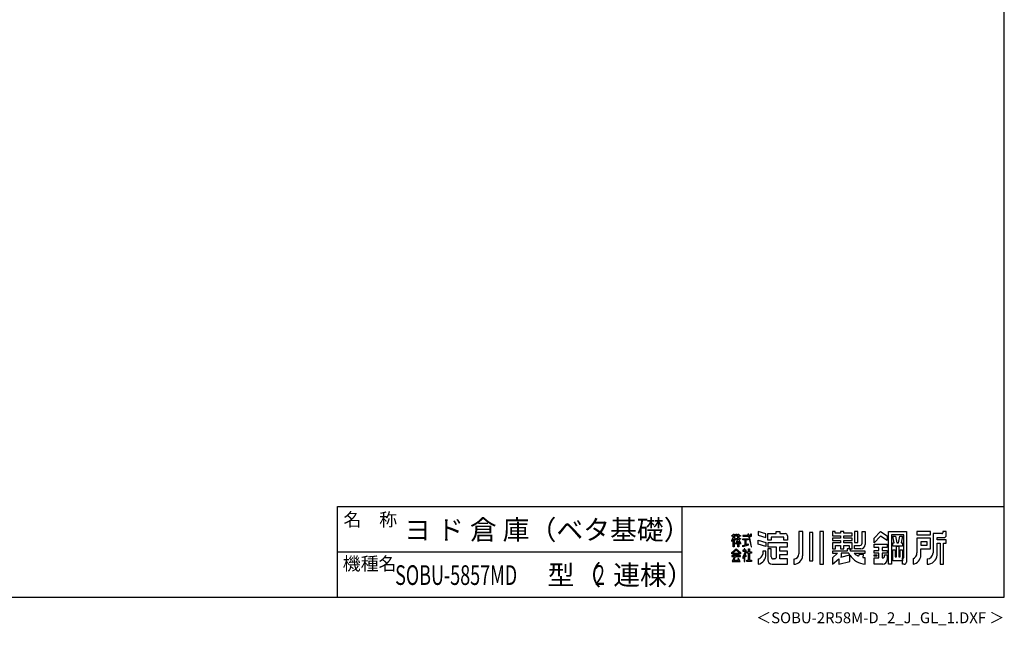
# Model space of a CAD drawing. Extents: x 868 to 32764, y 310 to 22484.
# Drawn here: x 14745 to 32764, y 310 to 11397 of the extents above; entities that cross this region are included whole.
import ezdxf
from ezdxf.enums import TextEntityAlignment as Align

# ---------------------------------------------------------------- set-up
doc = ezdxf.new("R2010")
doc.units = 0
doc.header["$LTSCALE"] = 80
doc.header["$MEASUREMENT"] = 0
for name, color, linetype in [('FILENAME', 7, 'CONTINUOUS'), ('NAME', 20, 'CONTINUOUS'), ('WAKUMOJI-01', 130, 'CONTINUOUS'), ('WAKUSEN-01', 50, 'CONTINUOUS'), ('WAKUSEN-02', 130, 'CONTINUOUS'), ('YODOROGO', 130, 'CONTINUOUS')]:
    doc.layers.add(name, color=color, linetype=linetype)
doc.styles.add('00', font='ROMANS', dxfattribs={"width": 0.666667, "bigfont": 'BIGFONT'})
doc.styles.add('01', font='ROMANS', dxfattribs={"height": 3, "bigfont": 'BIGFONT'})
doc.styles.add('FILENAME', font='romans', dxfattribs={"height": 200, "bigfont": 'bigfont'})
doc.styles.add('WAKUMOJI', font='SIMPLEX', dxfattribs={"height": 3, "bigfont": 'BIGFONT'})

msp = doc.modelspace()

# ---------------------------------------------------------------- linework, layer by layer
at = {"layer": 'WAKUSEN-01'}
for p, q in [((32764, 828), (32764, 22484)), ((20560, 2484), (32764, 2484)), ((20560, 2484), (32764, 2484)), ((20560, 828), (20560, 2484)), ((868, 828), (32764, 828))]:
    msp.add_line(p, q, dxfattribs=at)
at = {"layer": 'WAKUSEN-02'}
for p, q in [((26868, 828), (26868, 2484)), ((20560, 1656), (26868, 1656)), ((20560, 1656), (26868, 1656))]:
    msp.add_line(p, q, dxfattribs=at)
at = {"layer": 'YODOROGO'}
for p, q in [((28402, 1985), (28258, 2028)), ((28258, 2028), (28258, 1960)), ((28402, 1985), (28258, 2028)), ((28258, 2028), (28258, 1960)), ((28402, 1917), (28402, 1985)), ((28402, 1917), (28402, 1985)), ((28434, 1988), (28586, 1988)), ((28434, 1868), (28434, 1988)), ((28434, 1988), (28586, 1988)), ((28434, 1868), (28434, 1988)), ((28586, 2028), (28658, 2028)), ((28586, 1988), (28586, 2028)), ((28586, 2028), (28658, 2028)), ((28586, 1988), (28586, 2028)), ((28658, 2028), (28658, 1988)), ((28658, 2028), (28658, 1988)), ((28658, 1988), (28754, 1988)), ((28658, 1988), (28754, 1988)), ((29002, 2028), (29002, 1620)), ((29074, 2028), (29002, 2028)), ((29002, 2028), (29002, 1620)), ((29074, 2028), (29002, 2028)), ((29074, 1580), (29074, 2028)), ((29074, 1580), (29074, 2028)), ((29198, 2008), (29198, 1492)), ((29262, 2008), (29198, 2008)), ((29198, 2008), (29198, 1492)), ((29262, 2008), (29198, 2008)), ((29262, 1492), (29262, 2008)), ((29262, 1492), (29262, 2008)), ((29386, 2028), (29386, 1428)), ((29458, 2028), (29386, 2028)), ((29386, 2028), (29386, 1428)), ((29458, 2028), (29386, 2028)), ((29458, 1428), (29458, 2028)), ((29458, 1428), (29458, 2028)), ((29618, 2028), (29618, 1948)), ((29666, 2028), (29618, 2028)), ((29618, 2028), (29618, 1948)), ((29666, 2028), (29618, 2028)), ((29666, 1996), (29666, 2028)), ((29666, 1996), (29666, 2028)), ((29766, 1996), (29666, 1996)), ((29766, 1996), (29666, 1996)), ((29766, 2028), (29766, 1996)), ((29830, 2028), (29766, 2028)), ((29766, 2028), (29766, 1996)), ((29830, 2028), (29766, 2028)), ((29830, 1996), (29830, 2028)), ((29830, 1996), (29830, 2028)), ((29978, 1996), (29830, 1996)), ((29978, 1996), (29830, 1996)), ((29978, 1948), (29978, 1996)), ((29978, 1948), (29978, 1996)), ((30082, 2028), (30022, 2028)), ((30022, 2028), (30022, 1828)), ((30082, 2028), (30022, 2028)), ((30022, 2028), (30022, 1828)), ((30082, 1828), (30082, 2028)), ((30082, 1828), (30082, 2028)), ((30162, 2028), (30218, 2028)), ((30162, 1812), (30162, 2028)), ((30162, 2028), (30218, 2028)), ((30162, 1812), (30162, 2028)), ((30218, 2028), (30218, 1788)), ((30218, 2028), (30218, 1788)), ((30382, 1908), (30498, 2028)), ((30382, 1908), (30498, 2028)), ((30498, 2028), (30618, 1948)), ((30498, 2028), (30618, 1948)), ((30646, 1428), (30646, 2028)), ((30646, 2028), (30974, 2028)), ((30646, 1428), (30646, 2028)), ((30646, 2028), (30974, 2028)), ((30974, 2028), (30974, 1468)), ((30974, 2028), (30974, 1468)), ((31414, 2028), (31166, 2028)), ((31166, 2028), (31166, 1964)), ((31414, 2028), (31166, 2028)), ((31166, 2028), (31166, 1964)), ((31414, 1964), (31414, 2028)), ((31414, 1964), (31414, 2028)), ((31462, 1988), (31462, 1636)), ((31622, 1988), (31462, 1988)), ((31462, 1988), (31462, 1636)), ((31622, 1988), (31462, 1988)), ((31638, 2028), (31638, 2004)), ((31702, 2028), (31638, 2028)), ((31638, 2028), (31638, 2004)), ((31702, 2028), (31638, 2028)), ((31702, 1956), (31702, 2028)), ((31702, 1956), (31702, 2028)), ((27778, 1956), (27802, 1956)), ((27778, 1940), (27778, 1956)), ((27778, 1956), (27802, 1956)), ((27778, 1940), (27778, 1956)), ((27802, 1940), (27778, 1940)), ((27802, 1940), (27778, 1940)), ((27778, 1860), (27802, 1915)), ((27778, 1860), (27802, 1915)), ((27802, 1891), (27778, 1844)), ((27802, 1891), (27778, 1844)), ((27778, 1844), (27778, 1860)), ((27778, 1844), (27778, 1860)), ((27802, 1980), (27818, 1980)), ((27802, 1956), (27802, 1980)), ((27802, 1980), (27818, 1980)), ((27802, 1956), (27802, 1980)), ((27802, 1915), (27802, 1940)), ((27802, 1915), (27802, 1940)), ((27802, 1748), (27802, 1891)), ((27802, 1748), (27802, 1891)), ((27818, 1980), (27818, 1956)), ((27818, 1980), (27818, 1956)), ((27818, 1956), (27850, 1956)), ((27818, 1956), (27850, 1956)), ((27818, 1940), (27818, 1918)), ((27890, 1940), (27818, 1940)), ((27818, 1940), (27818, 1918)), ((27890, 1940), (27818, 1940)), ((27818, 1918), (27842, 1884)), ((27818, 1918), (27842, 1884)), ((27818, 1894), (27818, 1748)), ((27842, 1868), (27818, 1894)), ((27818, 1894), (27818, 1748)), ((27842, 1868), (27818, 1894)), ((27842, 1884), (27842, 1868)), ((27842, 1884), (27842, 1868)), ((27850, 1980), (27866, 1980)), ((27850, 1956), (27850, 1980)), ((27850, 1980), (27866, 1980)), ((27850, 1956), (27850, 1980)), ((27850, 1813), (27890, 1880)), ((27850, 1813), (27890, 1880)), ((27890, 1848), (27850, 1797)), ((27890, 1848), (27850, 1797)), ((27850, 1797), (27850, 1813)), ((27850, 1797), (27850, 1813)), ((27858, 1901), (27890, 1901)), ((27858, 1885), (27858, 1901)), ((27858, 1901), (27890, 1901)), ((27858, 1885), (27858, 1901)), ((27890, 1885), (27858, 1885)), ((27890, 1885), (27858, 1885)), ((27866, 1980), (27866, 1956)), ((27866, 1980), (27866, 1956)), ((27866, 1956), (27890, 1956)), ((27866, 1956), (27890, 1956)), ((27890, 1980), (27906, 1980)), ((27890, 1956), (27890, 1980)), ((27890, 1980), (27906, 1980)), ((27890, 1956), (27890, 1980)), ((27890, 1901), (27890, 1940)), ((27890, 1901), (27890, 1940)), ((27890, 1880), (27890, 1885)), ((27890, 1880), (27890, 1885)), ((27890, 1748), (27890, 1848)), ((27890, 1748), (27890, 1848)), ((27906, 1980), (27906, 1956)), ((27906, 1980), (27906, 1956)), ((27906, 1956), (27938, 1956)), ((27906, 1956), (27938, 1956)), ((27906, 1940), (27906, 1901)), ((27938, 1940), (27906, 1940)), ((27906, 1940), (27906, 1901)), ((27938, 1940), (27906, 1940)), ((27906, 1901), (27938, 1901)), ((27906, 1901), (27938, 1901)), ((27906, 1885), (27906, 1881)), ((27938, 1885), (27906, 1885)), ((27906, 1885), (27906, 1881)), ((27938, 1885), (27906, 1885)), ((27906, 1881), (27938, 1813)), ((27906, 1881), (27938, 1813)), ((27906, 1849), (27906, 1748)), ((27938, 1797), (27906, 1849)), ((27906, 1849), (27906, 1748)), ((27938, 1797), (27906, 1849)), ((27938, 1956), (27938, 1940)), ((27938, 1956), (27938, 1940)), ((27938, 1901), (27938, 1885)), ((27938, 1901), (27938, 1885)), ((27938, 1813), (27938, 1797)), ((27938, 1813), (27938, 1797)), ((27978, 1956), (27978, 1940)), ((28077, 1956), (27978, 1956)), ((27978, 1956), (27978, 1940)), ((28077, 1956), (27978, 1956)), ((27978, 1940), (28080, 1940)), ((27978, 1940), (28080, 1940)), ((27978, 1893), (28078, 1893)), ((27978, 1873), (27978, 1893)), ((27978, 1893), (28078, 1893)), ((27978, 1873), (27978, 1893)), ((28022, 1873), (27978, 1873)), ((28022, 1873), (27978, 1873)), ((28022, 1785), (28022, 1873)), ((28022, 1785), (28022, 1873)), ((28034, 1873), (28034, 1787)), ((28078, 1873), (28034, 1873)), ((28034, 1873), (28034, 1787)), ((28078, 1873), (28034, 1873)), ((28071, 1980), (28077, 1956)), ((28091, 1980), (28071, 1980)), ((28071, 1980), (28077, 1956)), ((28091, 1980), (28071, 1980)), ((28078, 1893), (28078, 1873)), ((28078, 1893), (28078, 1873)), ((28080, 1940), (28130, 1748)), ((28080, 1940), (28130, 1748)), ((28096, 1956), (28091, 1980)), ((28096, 1956), (28091, 1980)), ((28122, 1956), (28096, 1956)), ((28122, 1956), (28096, 1956)), ((28099, 1940), (28138, 1940)), ((28138, 1748), (28099, 1940)), ((28099, 1940), (28138, 1940)), ((28138, 1748), (28099, 1940)), ((28122, 1980), (28122, 1956)), ((28138, 1980), (28122, 1980)), ((28122, 1980), (28122, 1956)), ((28138, 1980), (28122, 1980)), ((28138, 1956), (28138, 1980)), ((28138, 1956), (28138, 1980)), ((28138, 1940), (28138, 1956)), ((28138, 1940), (28138, 1956)), ((28258, 1960), (28402, 1917)), ((28258, 1960), (28402, 1917)), ((28258, 1868), (28402, 1825)), ((28258, 1796), (28258, 1868)), ((28258, 1868), (28402, 1825)), ((28258, 1796), (28258, 1868)), ((28402, 1825), (28402, 1753)), ((28402, 1825), (28402, 1753)), ((28498, 1868), (28434, 1868)), ((28498, 1868), (28434, 1868)), ((28794, 1820), (28434, 1820)), ((28434, 1820), (28434, 1748)), ((28794, 1820), (28434, 1820)), ((28434, 1820), (28434, 1748)), ((28730, 1924), (28498, 1924)), ((28498, 1924), (28498, 1868)), ((28730, 1924), (28498, 1924)), ((28498, 1924), (28498, 1868)), ((28730, 1868), (28730, 1924)), ((28730, 1868), (28730, 1924)), ((28794, 1868), (28730, 1868)), ((28794, 1868), (28730, 1868)), ((28794, 1948), (28794, 1868)), ((28794, 1948), (28794, 1868)), ((28794, 1748), (28794, 1820)), ((28794, 1748), (28794, 1820)), ((29618, 1948), (29766, 1948)), ((29618, 1948), (29766, 1948)), ((29618, 1908), (29618, 1860)), ((29766, 1908), (29618, 1908)), ((29618, 1908), (29618, 1860)), ((29766, 1908), (29618, 1908)), ((29618, 1860), (29766, 1860)), ((29618, 1860), (29766, 1860)), ((29618, 1820), (29618, 1708)), ((29766, 1820), (29618, 1820)), ((29618, 1820), (29618, 1708)), ((29766, 1820), (29618, 1820)), ((29766, 1948), (29766, 1908)), ((29766, 1948), (29766, 1908)), ((29766, 1860), (29766, 1820)), ((29766, 1860), (29766, 1820)), ((29830, 1948), (29978, 1948)), ((29830, 1908), (29830, 1948)), ((29830, 1948), (29978, 1948)), ((29830, 1908), (29830, 1948)), ((29978, 1908), (29830, 1908)), ((29978, 1908), (29830, 1908)), ((29830, 1860), (29978, 1860)), ((29830, 1820), (29830, 1860)), ((29830, 1860), (29978, 1860)), ((29830, 1820), (29830, 1860)), ((29978, 1820), (29830, 1820)), ((29978, 1820), (29830, 1820)), ((29978, 1860), (29978, 1908)), ((29978, 1860), (29978, 1908)), ((29978, 1708), (29978, 1820)), ((29978, 1708), (29978, 1820)), ((30022, 1828), (30082, 1828)), ((30022, 1828), (30082, 1828)), ((30498, 1940), (30382, 1820)), ((30498, 1940), (30382, 1820)), ((30382, 1820), (30382, 1908)), ((30382, 1820), (30382, 1908)), ((30618, 1860), (30498, 1940)), ((30618, 1860), (30498, 1940)), ((30618, 1948), (30618, 1860)), ((30618, 1948), (30618, 1860)), ((30698, 1964), (30698, 1428)), ((30926, 1964), (30698, 1964)), ((30698, 1964), (30698, 1428)), ((30926, 1964), (30698, 1964)), ((30724, 1940), (30772, 1940)), ((30750, 1820), (30724, 1940)), ((30724, 1940), (30772, 1940)), ((30750, 1820), (30724, 1940)), ((30724, 1820), (30750, 1820)), ((30724, 1756), (30724, 1820)), ((30724, 1820), (30750, 1820)), ((30724, 1756), (30724, 1820)), ((30772, 1940), (30798, 1820)), ((30772, 1940), (30798, 1820)), ((30798, 1820), (30826, 1820)), ((30798, 1820), (30826, 1820)), ((30826, 1820), (30852, 1940)), ((30826, 1820), (30852, 1940)), ((30852, 1940), (30900, 1940)), ((30852, 1940), (30900, 1940)), ((30900, 1940), (30874, 1820)), ((30900, 1940), (30874, 1820)), ((30874, 1820), (30900, 1820)), ((30874, 1820), (30900, 1820)), ((30900, 1820), (30900, 1756)), ((30900, 1820), (30900, 1756)), ((30926, 1548), (30926, 1964)), ((30926, 1548), (30926, 1964)), ((31166, 1964), (31414, 1964)), ((31166, 1964), (31414, 1964)), ((31414, 1908), (31166, 1908)), ((31166, 1908), (31166, 1636)), ((31414, 1908), (31166, 1908)), ((31166, 1908), (31166, 1636)), ((31238, 1836), (31238, 1780)), ((31350, 1836), (31238, 1836)), ((31238, 1836), (31238, 1780)), ((31350, 1836), (31238, 1836)), ((31350, 1780), (31350, 1836)), ((31350, 1780), (31350, 1836)), ((31414, 1708), (31414, 1908)), ((31414, 1708), (31414, 1908)), ((31534, 1916), (31662, 1916)), ((31534, 1876), (31534, 1916)), ((31534, 1916), (31662, 1916)), ((31534, 1876), (31534, 1916)), ((31702, 1876), (31534, 1876)), ((31702, 1876), (31534, 1876)), ((31534, 1596), (31534, 1812)), ((31534, 1812), (31590, 1812)), ((31534, 1596), (31534, 1812)), ((31534, 1812), (31590, 1812)), ((31590, 1812), (31590, 1428)), ((31590, 1812), (31590, 1428)), ((31654, 1428), (31654, 1812)), ((31654, 1812), (31702, 1812)), ((31654, 1428), (31654, 1812)), ((31654, 1812), (31702, 1812)), ((31702, 1812), (31702, 1876)), ((31702, 1812), (31702, 1876)), ((27778, 1644), (27858, 1708)), ((27778, 1644), (27858, 1708)), ((27858, 1684), (27778, 1620)), ((27858, 1684), (27778, 1620)), ((27778, 1620), (27778, 1644)), ((27778, 1620), (27778, 1644)), ((27818, 1748), (27802, 1748)), ((27818, 1748), (27802, 1748)), ((27810, 1609), (27810, 1633)), ((27810, 1633), (27906, 1633)), ((27810, 1609), (27810, 1633)), ((27810, 1633), (27906, 1633)), ((27858, 1708), (27938, 1644)), ((27858, 1708), (27938, 1644)), ((27938, 1620), (27858, 1684)), ((27938, 1620), (27858, 1684)), ((27906, 1748), (27890, 1748)), ((27906, 1748), (27890, 1748)), ((27906, 1633), (27906, 1609)), ((27906, 1633), (27906, 1609)), ((27938, 1644), (27938, 1620)), ((27938, 1644), (27938, 1620)), ((27978, 1772), (28022, 1785)), ((27978, 1772), (28022, 1785)), ((28078, 1776), (27978, 1748)), ((28078, 1776), (27978, 1748)), ((27978, 1748), (27978, 1772)), ((27978, 1748), (27978, 1772)), ((27978, 1684), (27978, 1668)), ((28002, 1684), (27978, 1684)), ((27978, 1684), (27978, 1668)), ((28002, 1684), (27978, 1684)), ((28026, 1668), (27978, 1557)), ((27978, 1668), (28026, 1668)), ((28026, 1668), (27978, 1557)), ((27978, 1668), (28026, 1668)), ((28002, 1708), (28002, 1684)), ((28002, 1708), (28002, 1708)), ((28018, 1708), (28002, 1708)), ((28002, 1708), (28002, 1684)), ((28002, 1708), (28002, 1708)), ((28018, 1708), (28002, 1708)), ((28018, 1684), (28018, 1708)), ((28018, 1684), (28018, 1708)), ((28041, 1684), (28018, 1684)), ((28041, 1684), (28018, 1684)), ((28020, 1611), (28041, 1660)), ((28020, 1611), (28041, 1660)), ((28034, 1787), (28078, 1799)), ((28034, 1787), (28078, 1799)), ((28041, 1660), (28041, 1684)), ((28041, 1660), (28041, 1684)), ((28050, 1656), (28082, 1656)), ((28050, 1632), (28050, 1656)), ((28050, 1656), (28082, 1656)), ((28050, 1632), (28050, 1656)), ((28082, 1632), (28050, 1632)), ((28082, 1632), (28050, 1632)), ((28078, 1799), (28078, 1776)), ((28078, 1799), (28078, 1776)), ((28082, 1656), (28082, 1708)), ((28082, 1708), (28098, 1708)), ((28082, 1656), (28082, 1708)), ((28082, 1708), (28098, 1708)), ((28082, 1500), (28082, 1632)), ((28082, 1500), (28082, 1632)), ((28098, 1708), (28098, 1656)), ((28098, 1708), (28098, 1656)), ((28098, 1656), (28138, 1656)), ((28098, 1656), (28138, 1656)), ((28098, 1632), (28098, 1500)), ((28138, 1632), (28098, 1632)), ((28098, 1632), (28098, 1500)), ((28138, 1632), (28098, 1632)), ((28130, 1748), (28138, 1748)), ((28130, 1748), (28138, 1748)), ((28138, 1656), (28138, 1632)), ((28138, 1656), (28138, 1632)), ((28402, 1753), (28258, 1796)), ((28402, 1753), (28258, 1796)), ((28402, 1668), (28346, 1668)), ((28346, 1668), (28346, 1612)), ((28402, 1668), (28346, 1668)), ((28346, 1668), (28346, 1612)), ((28402, 1612), (28402, 1668)), ((28402, 1612), (28402, 1668)), ((28434, 1748), (28586, 1748)), ((28434, 1748), (28586, 1748)), ((28434, 1708), (28434, 1508)), ((28498, 1708), (28434, 1708)), ((28434, 1708), (28434, 1508)), ((28498, 1708), (28434, 1708)), ((28498, 1564), (28498, 1708)), ((28498, 1564), (28498, 1708)), ((28586, 1748), (28586, 1548)), ((28586, 1748), (28586, 1548)), ((28658, 1668), (28658, 1748)), ((28658, 1748), (28794, 1748)), ((28658, 1668), (28658, 1748)), ((28658, 1748), (28794, 1748)), ((28794, 1668), (28658, 1668)), ((28794, 1668), (28658, 1668)), ((28794, 1604), (28794, 1668)), ((28794, 1604), (28794, 1668)), ((29618, 1708), (29674, 1708)), ((29618, 1708), (29674, 1708)), ((29618, 1668), (29618, 1628)), ((29886, 1668), (29618, 1668)), ((29618, 1668), (29618, 1628)), ((29886, 1668), (29618, 1668)), ((29618, 1668), (29618, 1628)), ((29886, 1668), (29618, 1668)), ((29618, 1668), (29618, 1628)), ((29886, 1668), (29618, 1668)), ((29713, 1628), (29618, 1548)), ((29618, 1628), (29713, 1628)), ((29713, 1628), (29618, 1548)), ((29618, 1628), (29713, 1628)), ((29713, 1628), (29618, 1548)), ((29618, 1628), (29713, 1628)), ((29713, 1628), (29618, 1548)), ((29618, 1628), (29713, 1628)), ((29674, 1708), (29674, 1772)), ((29674, 1772), (29766, 1772)), ((29674, 1708), (29674, 1772)), ((29674, 1772), (29766, 1772)), ((29766, 1772), (29766, 1708)), ((29766, 1772), (29766, 1708)), ((29766, 1708), (29830, 1708)), ((29766, 1708), (29830, 1708)), ((29918, 1628), (29778, 1628)), ((29778, 1628), (29778, 1562)), ((29918, 1628), (29778, 1628)), ((29778, 1628), (29778, 1562)), ((29830, 1772), (29922, 1772)), ((29830, 1708), (29830, 1772)), ((29830, 1772), (29922, 1772)), ((29830, 1708), (29830, 1772)), ((29950, 1708), (29886, 1708)), ((29950, 1708), (29886, 1708)), ((29886, 1708), (29886, 1668)), ((29886, 1708), (29886, 1668)), ((29950, 1708), (29886, 1708)), ((29950, 1708), (29886, 1708)), ((29886, 1708), (29886, 1668)), ((29886, 1708), (29886, 1668)), ((29922, 1772), (29922, 1708)), ((29922, 1772), (29922, 1708)), ((29922, 1708), (29978, 1708)), ((29922, 1708), (29978, 1708)), ((29950, 1668), (29950, 1708)), ((29950, 1668), (29950, 1708)), ((29950, 1668), (29950, 1708)), ((29950, 1668), (29950, 1708)), ((30218, 1668), (29950, 1668)), ((30218, 1668), (29950, 1668)), ((30218, 1668), (29950, 1668)), ((30218, 1668), (29950, 1668)), ((30018, 1628), (30218, 1628)), ((30018, 1628), (30218, 1628)), ((30018, 1628), (30218, 1628)), ((30018, 1628), (30218, 1628)), ((30022, 1772), (30122, 1772)), ((30022, 1708), (30022, 1772)), ((30022, 1772), (30122, 1772)), ((30022, 1708), (30022, 1772)), ((30138, 1708), (30022, 1708)), ((30138, 1708), (30022, 1708)), ((30218, 1628), (30218, 1668)), ((30218, 1628), (30218, 1668)), ((30218, 1628), (30218, 1668)), ((30218, 1628), (30218, 1668)), ((30382, 1796), (30618, 1796)), ((30382, 1736), (30382, 1796)), ((30382, 1796), (30618, 1796)), ((30382, 1736), (30382, 1796)), ((30466, 1736), (30382, 1736)), ((30466, 1736), (30382, 1736)), ((30382, 1628), (30382, 1680)), ((30382, 1680), (30466, 1680)), ((30382, 1628), (30382, 1680)), ((30382, 1680), (30466, 1680)), ((30466, 1628), (30382, 1628)), ((30466, 1628), (30382, 1628)), ((30466, 1680), (30466, 1736)), ((30466, 1680), (30466, 1736)), ((30466, 1548), (30466, 1628)), ((30466, 1548), (30466, 1628)), ((30618, 1736), (30530, 1736)), ((30530, 1736), (30530, 1680)), ((30618, 1736), (30530, 1736)), ((30530, 1736), (30530, 1680)), ((30530, 1680), (30618, 1680)), ((30530, 1680), (30618, 1680)), ((30618, 1628), (30530, 1628)), ((30530, 1628), (30530, 1548)), ((30618, 1628), (30530, 1628)), ((30530, 1628), (30530, 1548)), ((30618, 1796), (30618, 1736)), ((30618, 1796), (30618, 1736)), ((30618, 1680), (30618, 1628)), ((30618, 1680), (30618, 1628)), ((30900, 1756), (30724, 1756)), ((30900, 1756), (30724, 1756)), ((30724, 1492), (30724, 1692)), ((30724, 1692), (30764, 1692)), ((30724, 1492), (30724, 1692)), ((30724, 1692), (30764, 1692)), ((30764, 1692), (30764, 1564)), ((30764, 1692), (30764, 1564)), ((30792, 1564), (30792, 1756)), ((30792, 1756), (30832, 1756)), ((30792, 1564), (30792, 1756)), ((30792, 1756), (30832, 1756)), ((30832, 1756), (30832, 1564)), ((30832, 1756), (30832, 1564)), ((30860, 1564), (30860, 1692)), ((30860, 1692), (30900, 1692)), ((30860, 1564), (30860, 1692)), ((30860, 1692), (30900, 1692)), ((30900, 1692), (30900, 1492)), ((30900, 1692), (30900, 1492)), ((31238, 1780), (31350, 1780)), ((31238, 1780), (31350, 1780)), ((31238, 1596), (31238, 1708)), ((31238, 1708), (31414, 1708)), ((31238, 1596), (31238, 1708)), ((31238, 1708), (31414, 1708)), ((27778, 1589), (27778, 1569)), ((27938, 1589), (27778, 1589)), ((27778, 1589), (27778, 1569)), ((27938, 1589), (27778, 1589)), ((27778, 1569), (27825, 1569)), ((27778, 1569), (27825, 1569)), ((27825, 1569), (27786, 1476)), ((27825, 1569), (27786, 1476)), ((27786, 1476), (27930, 1476)), ((27786, 1476), (27930, 1476)), ((27906, 1609), (27810, 1609)), ((27906, 1609), (27810, 1609)), ((27816, 1496), (27845, 1569)), ((27816, 1496), (27845, 1569)), ((27902, 1496), (27816, 1496)), ((27902, 1496), (27816, 1496)), ((27845, 1569), (27938, 1569)), ((27845, 1569), (27938, 1569)), ((27885, 1536), (27902, 1496)), ((27901, 1536), (27885, 1536)), ((27885, 1536), (27902, 1496)), ((27901, 1536), (27885, 1536)), ((27930, 1476), (27901, 1536)), ((27930, 1476), (27901, 1536)), ((27938, 1569), (27938, 1589)), ((27938, 1569), (27938, 1589)), ((27978, 1533), (28002, 1580)), ((27978, 1533), (28002, 1580)), ((27978, 1557), (27978, 1533)), ((27978, 1557), (27978, 1533)), ((28002, 1580), (28002, 1476)), ((28002, 1580), (28002, 1476)), ((28002, 1476), (28018, 1476)), ((28002, 1476), (28018, 1476)), ((28018, 1585), (28042, 1563)), ((28018, 1476), (28018, 1585)), ((28018, 1585), (28042, 1563)), ((28018, 1476), (28018, 1585)), ((28042, 1583), (28020, 1611)), ((28042, 1583), (28020, 1611)), ((28042, 1563), (28042, 1583)), ((28042, 1563), (28042, 1583)), ((28050, 1500), (28082, 1500)), ((28050, 1476), (28050, 1500)), ((28050, 1500), (28082, 1500)), ((28050, 1476), (28050, 1500)), ((28138, 1476), (28050, 1476)), ((28138, 1476), (28050, 1476)), ((28098, 1500), (28138, 1500)), ((28098, 1500), (28138, 1500)), ((28138, 1500), (28138, 1476)), ((28138, 1500), (28138, 1476)), ((28258, 1524), (28258, 1428)), ((28258, 1524), (28258, 1428)), ((28562, 1524), (28538, 1524)), ((28562, 1524), (28538, 1524)), ((28658, 1604), (28794, 1604)), ((28658, 1524), (28658, 1604)), ((28658, 1604), (28794, 1604)), ((28658, 1524), (28658, 1604)), ((28794, 1524), (28658, 1524)), ((28794, 1524), (28658, 1524)), ((28794, 1428), (28794, 1524)), ((28794, 1428), (28794, 1524)), ((28914, 1524), (28914, 1428)), ((28914, 1524), (28914, 1428)), ((29198, 1492), (29262, 1492)), ((29198, 1492), (29262, 1492)), ((29618, 1548), (29618, 1428)), ((29618, 1548), (29618, 1428)), ((29618, 1548), (29618, 1428)), ((29618, 1548), (29618, 1428)), ((29618, 1428), (29738, 1528)), ((29618, 1428), (29738, 1528)), ((29618, 1428), (29738, 1528)), ((29618, 1428), (29738, 1528)), ((29738, 1528), (29738, 1428)), ((29738, 1528), (29738, 1428)), ((29738, 1528), (29738, 1428)), ((29738, 1528), (29738, 1428)), ((29738, 1428), (29938, 1481)), ((29738, 1428), (29938, 1481)), ((29738, 1428), (29938, 1481)), ((29738, 1428), (29938, 1481)), ((29771, 1557), (29934, 1600)), ((29771, 1557), (29934, 1600)), ((29778, 1562), (29771, 1557)), ((29778, 1562), (29771, 1557)), ((29938, 1481), (29938, 1595)), ((29938, 1481), (29938, 1595)), ((29938, 1481), (29938, 1595)), ((29938, 1481), (29938, 1595)), ((30106, 1604), (30098, 1576)), ((30106, 1604), (30098, 1576)), ((30106, 1604), (30098, 1576)), ((30106, 1604), (30098, 1576)), ((30190, 1604), (30106, 1604)), ((30190, 1604), (30106, 1604)), ((30190, 1604), (30106, 1604)), ((30190, 1604), (30106, 1604)), ((30178, 1552), (30190, 1604)), ((30178, 1552), (30190, 1604)), ((30178, 1552), (30190, 1604)), ((30178, 1552), (30190, 1604)), ((30218, 1428), (30218, 1548)), ((30218, 1428), (30218, 1548)), ((30218, 1428), (30218, 1548)), ((30218, 1428), (30218, 1548)), ((30382, 1602), (30434, 1602)), ((30382, 1574), (30382, 1602)), ((30382, 1602), (30434, 1602)), ((30382, 1574), (30382, 1602)), ((30434, 1574), (30382, 1574)), ((30434, 1574), (30382, 1574)), ((30382, 1548), (30466, 1548)), ((30382, 1428), (30382, 1548)), ((30382, 1548), (30466, 1548)), ((30382, 1428), (30382, 1548)), ((30386, 1598), (30430, 1598)), ((30386, 1578), (30386, 1598)), ((30386, 1598), (30430, 1598)), ((30386, 1578), (30386, 1598)), ((30430, 1578), (30386, 1578)), ((30430, 1578), (30386, 1578)), ((30390, 1594), (30426, 1594)), ((30390, 1582), (30390, 1594)), ((30390, 1594), (30426, 1594)), ((30390, 1582), (30390, 1594)), ((30426, 1582), (30390, 1582)), ((30426, 1582), (30390, 1582)), ((30394, 1590), (30422, 1590)), ((30394, 1586), (30394, 1590)), ((30394, 1590), (30422, 1590)), ((30394, 1586), (30394, 1590)), ((30422, 1586), (30394, 1586)), ((30422, 1586), (30394, 1586)), ((30422, 1590), (30422, 1586)), ((30422, 1590), (30422, 1586)), ((30426, 1594), (30426, 1582)), ((30426, 1594), (30426, 1582)), ((30430, 1598), (30430, 1578)), ((30430, 1598), (30430, 1578)), ((30434, 1602), (30434, 1574)), ((30434, 1602), (30434, 1574)), ((30530, 1548), (30546, 1548)), ((30530, 1548), (30546, 1548)), ((30570, 1600), (30618, 1600)), ((30570, 1572), (30570, 1600)), ((30570, 1600), (30618, 1600)), ((30570, 1572), (30570, 1600)), ((30618, 1600), (30618, 1508)), ((30618, 1600), (30618, 1508)), ((30900, 1492), (30724, 1492)), ((30900, 1492), (30724, 1492)), ((30764, 1564), (30792, 1564)), ((30764, 1564), (30792, 1564)), ((30832, 1564), (30860, 1564)), ((30832, 1564), (30860, 1564)), ((30900, 1548), (30926, 1548)), ((30900, 1428), (30900, 1548)), ((30900, 1548), (30926, 1548)), ((30900, 1428), (30900, 1548)), ((31094, 1524), (31094, 1428)), ((31094, 1524), (31094, 1428)), ((31350, 1528), (31350, 1428)), ((31350, 1528), (31350, 1428)), ((28514, 1428), (28794, 1428)), ((28514, 1428), (28794, 1428)), ((29386, 1428), (29458, 1428)), ((29386, 1428), (29458, 1428)), ((30538, 1428), (30382, 1428)), ((30538, 1428), (30382, 1428)), ((30698, 1428), (30646, 1428)), ((30698, 1428), (30646, 1428)), ((30934, 1428), (30900, 1428)), ((30934, 1428), (30900, 1428)), ((31590, 1428), (31654, 1428)), ((31590, 1428), (31654, 1428))]:
    msp.add_line(p, q, dxfattribs=at)
for centre, radius, start, end in [((28754, 1948), 40, 0, 90), ((28754, 1948), 40, 0, 90), ((31622, 2004), 16, 270, 0), ((31622, 2004), 16, 270, 0), ((30122, 1812), 40, 270, 0), ((30122, 1812), 40, 270, 0), ((31662, 1956), 40, 270, 0), ((31662, 1956), 40, 270, 0), ((30254, 1808), 382, 208.1411, 212.921), ((30254, 1808), 382, 208.1411, 212.921), ((30230, 1869), 321, 228.6181, 245.6603), ((30230, 1869), 321, 228.6181, 245.6603), ((30230, 1869), 321, 228.6181, 245.6603), ((30230, 1869), 321, 228.6181, 245.6603), ((30138, 1788), 80, 270, 0), ((30138, 1788), 80, 270, 0), ((31040, 1638), 126, 295.3405, 359.189), ((31040, 1638), 126, 295.3405, 359.189), ((31352, 1638), 110, 269.0041, 358.9126), ((31352, 1638), 110, 269.0041, 358.9126), ((28226, 1601), 176, 280.3644, 3.5415), ((28236, 1634), 112, 281.2491, 348.7509), ((28226, 1601), 176, 280.3644, 3.5415), ((28236, 1634), 112, 281.2491, 348.7509), ((28514, 1508), 80, 180, 270), ((28514, 1508), 80, 180, 270), ((28538, 1564), 40, 180, 270), ((28538, 1564), 40, 180, 270), ((28562, 1548), 24, 270, 0), ((28562, 1548), 24, 270, 0), ((28907, 1618), 94.7, 274.0524, 0.9267), ((28907, 1618), 94.7, 274.0524, 0.9267), ((28909, 1593), 165, 271.5351, 355.5273), ((28909, 1593), 165, 271.5351, 355.5273), ((30254, 1808), 382, 213.9611, 264.4787), ((30254, 1808), 382, 213.9611, 264.4787), ((30254, 1808), 382, 213.9611, 264.4787), ((30254, 1808), 382, 213.9611, 264.4787), ((30230, 1869), 321, 260.6063, 267.779), ((30230, 1869), 321, 260.6063, 267.779), ((30230, 1869), 321, 260.6063, 267.779), ((30230, 1869), 321, 260.6063, 267.779), ((30538, 1508), 80, 270, 0), ((30538, 1508), 80, 270, 0), ((30546, 1572), 24, 270, 360), ((30546, 1572), 24, 270, 360), ((30934, 1468), 40, 270, 0), ((30934, 1468), 40, 270, 0), ((31060, 1603), 178, 281.0263, 357.7711), ((31060, 1603), 178, 281.0263, 357.7711), ((31354, 1608), 180, 268.6285, 356.1664), ((31354, 1608), 180, 268.6285, 356.1664)]:
    msp.add_arc(centre, radius, start, end, dxfattribs=at)

# ---------------------------------------------------------------- texts
at = {"layer": 'FILENAME', "style": 'FILENAME'}
msp.add_text('＜SOBU-2R58M-D_2_J_GL_1.DXF ＞', height=200, dxfattribs=at).set_placement((32764, 348), align=Align.RIGHT)
at = {"layer": 'NAME', "style": '01'}
for s, p in [('ヨ ド 倉 庫（ベタ基礎）', (21781, 1878)), ('型（  連棟）', (24405, 1050))]:
    msp.add_text(s, height=360, dxfattribs=at).set_placement(p)
at = {"layer": 'NAME', "style": '00', "width": 0.67}
for s, p in [('SOBU-5857MD', (21616, 1049)), ('2', (25271, 1050))]:
    msp.add_text(s, height=360, dxfattribs=at).set_placement(p)
at = {"layer": 'WAKUMOJI-01', "style": 'WAKUMOJI'}
for s, p in [('名\u3000称', (20670, 2126)), ('名\u3000称', (20670, 2126)), ('機種名', (20657, 1319)), ('機種名', (20657, 1319))]:
    msp.add_text(s, height=240, dxfattribs=at).set_placement(p)

doc.saveas('drawing.dxf')
